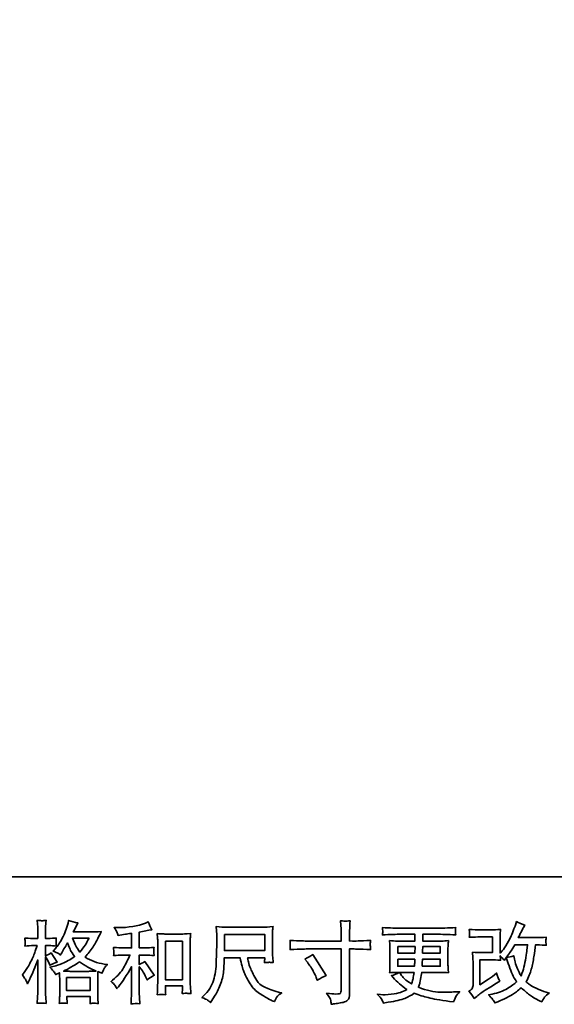
# Model space of a CAD drawing. Units: inches. Extents: x -1105 to 813, y -763 to 327.
# Drawn here: x -486 to -207, y -763 to -250 of the extents above; entities that cross this region are included whole.
import ezdxf

# ---------------------------------------------------------------- set-up
doc = ezdxf.new("R2010")
doc.units = ezdxf.units.IN
doc.header["$MEASUREMENT"] = 0
doc.layers.add('图层 1', color=7, linetype='Continuous')

# ---------------------------------------------------------------- blocks, each defined once
blk = doc.blocks.new('block 3')
at = {"layer": '图层 1', "color": 7, "lineweight": 35}
for points in [[(39.542, -67.638), (40.501, -67.638), (40.501, -68.024), (39.542, -68.024), (39.542, -67.638)], [(38.133, -67.802), (38.538, -67.802), (38.538, -68.72), (38.133, -68.72), (38.133, -67.802)], [(43.677, -67.928), (44.092, -67.928), (44.088, -68.085), (43.677, -68.085), (43.677, -67.928)], [(35.77, -68.667), (36.332, -68.667), (36.332, -68.979), (35.77, -68.979), (35.77, -68.667)]]:
    blk.add_lwpolyline(points, dxfattribs=at)
for points, knots in [([(34.801, -68.732), (34.813, -68.755), (34.826, -68.783), (34.84, -68.816), (34.84, -68.816), (34.885, -68.721), (34.885, -68.721), (34.958, -68.568), (35.025, -68.41), (35.084, -68.248), (35.084, -68.248), (35.084, -68.95), (35.084, -68.95), (35.084, -69.004), (35.082, -69.055), (35.08, -69.103), (35.077, -69.152), (35.074, -69.212), (35.069, -69.285), (35.126, -69.281), (35.164, -69.278), (35.182, -69.278), (35.2, -69.277), (35.233, -69.28), (35.281, -69.287), (35.281, -69.287), (35.273, -69.128), (35.273, -69.128), (35.27, -69.08), (35.268, -69.021), (35.268, -68.952), (35.268, -68.952), (35.268, -68.175), (35.268, -68.175), (35.268, -68.175), (35.3, -68.221), (35.3, -68.221), (35.311, -68.239), (35.32, -68.255), (35.328, -68.27), (35.328, -68.27), (35.353, -68.328), (35.353, -68.328), (35.353, -68.328), (35.374, -68.376), (35.374, -68.376), (35.426, -68.345), (35.483, -68.321), (35.543, -68.303), (35.543, -68.303), (35.403, -68.082), (35.403, -68.082), (35.36, -68.111), (35.315, -68.133), (35.268, -68.148), (35.268, -68.148), (35.268, -67.906), (35.268, -67.906), (35.268, -67.906), (35.359, -67.906), (35.359, -67.906), (35.406, -67.906), (35.462, -67.91), (35.527, -67.917), (35.527, -67.917), (35.521, -67.859), (35.521, -67.859), (35.519, -67.859), (35.519, -67.847), (35.521, -67.824), (35.521, -67.824), (35.521, -67.787), (35.521, -67.787), (35.521, -67.774), (35.523, -67.754), (35.527, -67.725), (35.527, -67.725), (35.434, -67.731), (35.434, -67.731), (35.387, -67.736), (35.363, -67.737), (35.362, -67.736), (35.362, -67.736), (35.268, -67.734), (35.268, -67.734), (35.268, -67.734), (35.268, -67.612), (35.268, -67.612), (35.268, -67.547), (35.269, -67.497), (35.271, -67.463), (35.272, -67.428), (35.276, -67.375), (35.283, -67.302), (35.237, -67.31), (35.206, -67.313), (35.189, -67.313), (35.172, -67.312), (35.132, -67.309), (35.069, -67.304), (35.069, -67.304), (35.082, -67.467), (35.082, -67.467), (35.083, -67.482), (35.084, -67.527), (35.084, -67.601), (35.084, -67.601), (35.084, -67.736), (35.084, -67.736), (35.084, -67.736), (34.987, -67.736), (34.987, -67.736), (34.959, -67.736), (34.889, -67.732), (34.776, -67.725), (34.78, -67.777), (34.782, -67.808), (34.783, -67.819), (34.784, -67.829), (34.783, -67.842), (34.782, -67.857), (34.781, -67.871), (34.779, -67.891), (34.776, -67.917), (34.846, -67.91), (34.916, -67.906), (34.987, -67.906), (34.987, -67.906), (35.069, -67.906), (35.069, -67.906), (35.069, -67.906), (35.024, -68.043), (35.024, -68.043), (35.002, -68.112), (34.965, -68.196), (34.914, -68.296), (34.863, -68.396), (34.818, -68.471), (34.778, -68.522), (34.778, -68.522), (34.716, -68.603), (34.716, -68.603), (34.76, -68.666), (34.788, -68.709), (34.801, -68.732)], [0, 0, 0, 0, 1, 1, 1, 2, 2, 2, 3, 3, 3, 4, 4, 4, 5, 5, 5, 6, 6, 6, 7, 7, 7, 8, 8, 8, 9, 9, 9, 10, 10, 10, 11, 11, 11, 12, 12, 12, 13, 13, 13, 14, 14, 14, 15, 15, 15, 16, 16, 16, 17, 17, 17, 18, 18, 18, 19, 19, 19, 20, 20, 20, 21, 21, 21, 22, 22, 22, 23, 23, 23, 24, 24, 24, 25, 25, 25, 26, 26, 26, 27, 27, 27, 28, 28, 28, 29, 29, 29, 30, 30, 30, 31, 31, 31, 32, 32, 32, 33, 33, 33, 34, 34, 34, 35, 35, 35, 36, 36, 36, 37, 37, 37, 38, 38, 38, 39, 39, 39, 40, 40, 40, 41, 41, 41, 42, 42, 42, 43, 43, 43, 44, 44, 44, 45, 45, 45, 46, 46, 46, 47, 47, 47, 48, 48, 48, 48]), ([(35.47, -68.53), (35.482, -68.548), (35.496, -68.571), (35.512, -68.6), (35.512, -68.6), (35.601, -68.555), (35.601, -68.555), (35.601, -68.555), (35.605, -68.646), (35.605, -68.646), (35.607, -68.675), (35.607, -68.702), (35.607, -68.728), (35.607, -68.728), (35.607, -69.046), (35.607, -69.046), (35.607, -69.096), (35.607, -69.135), (35.605, -69.164), (35.604, -69.193), (35.601, -69.234), (35.597, -69.286), (35.65, -69.282), (35.682, -69.279), (35.694, -69.278), (35.705, -69.278), (35.736, -69.28), (35.786, -69.286), (35.786, -69.286), (35.777, -69.125), (35.777, -69.125), (35.777, -69.125), (36.335, -69.125), (36.335, -69.125), (36.335, -69.125), (36.331, -69.29), (36.331, -69.29), (36.373, -69.283), (36.404, -69.28), (36.424, -69.28), (36.443, -69.281), (36.478, -69.285), (36.527, -69.29), (36.527, -69.29), (36.521, -69.166), (36.521, -69.166), (36.518, -69.111), (36.517, -69.071), (36.517, -69.046), (36.517, -69.046), (36.517, -68.741), (36.517, -68.741), (36.517, -68.68), (36.517, -68.643), (36.517, -68.629), (36.517, -68.615), (36.518, -68.581), (36.521, -68.526), (36.521, -68.526), (36.616, -68.567), (36.616, -68.567), (36.645, -68.5), (36.666, -68.456), (36.679, -68.436), (36.692, -68.416), (36.713, -68.39), (36.742, -68.357), (36.742, -68.357), (36.672, -68.347), (36.672, -68.347), (36.5, -68.322), (36.347, -68.267), (36.215, -68.181), (36.283, -68.104), (36.346, -68.024), (36.403, -67.939), (36.46, -67.855), (36.525, -67.731), (36.6, -67.571), (36.5, -67.578), (36.411, -67.581), (36.333, -67.581), (36.333, -67.581), (35.931, -67.581), (35.931, -67.581), (35.931, -67.581), (35.958, -67.528), (35.958, -67.528), (35.958, -67.528), (35.986, -67.472), (35.986, -67.472), (35.986, -67.472), (36.013, -67.416), (36.013, -67.416), (36.013, -67.416), (36.041, -67.366), (36.041, -67.366), (35.966, -67.35), (35.893, -67.33), (35.821, -67.306), (35.821, -67.306), (35.806, -67.368), (35.806, -67.368), (35.775, -67.499), (35.729, -67.62), (35.67, -67.729), (35.61, -67.84), (35.557, -67.922), (35.508, -67.977), (35.508, -67.977), (35.452, -68.042), (35.452, -68.042), (35.512, -68.061), (35.55, -68.076), (35.566, -68.087), (35.583, -68.098), (35.601, -68.113), (35.622, -68.134), (35.622, -68.134), (35.657, -68.075), (35.657, -68.075), (35.736, -67.941), (35.781, -67.864), (35.794, -67.843), (35.829, -67.934), (35.853, -67.993), (35.868, -68.021), (35.882, -68.048), (35.914, -68.097), (35.964, -68.167), (35.856, -68.243), (35.758, -68.298), (35.67, -68.333), (35.581, -68.368), (35.519, -68.389), (35.483, -68.396), (35.483, -68.396), (35.372, -68.421), (35.372, -68.421), (35.426, -68.476), (35.458, -68.512), (35.47, -68.53)], [0, 0, 0, 0, 1, 1, 1, 2, 2, 2, 3, 3, 3, 4, 4, 4, 5, 5, 5, 6, 6, 6, 7, 7, 7, 8, 8, 8, 9, 9, 9, 10, 10, 10, 11, 11, 11, 12, 12, 12, 13, 13, 13, 14, 14, 14, 15, 15, 15, 16, 16, 16, 17, 17, 17, 18, 18, 18, 19, 19, 19, 20, 20, 20, 21, 21, 21, 22, 22, 22, 23, 23, 23, 24, 24, 24, 25, 25, 25, 26, 26, 26, 27, 27, 27, 28, 28, 28, 29, 29, 29, 30, 30, 30, 31, 31, 31, 32, 32, 32, 33, 33, 33, 34, 34, 34, 35, 35, 35, 36, 36, 36, 37, 37, 37, 38, 38, 38, 39, 39, 39, 40, 40, 40, 41, 41, 41, 42, 42, 42, 43, 43, 43, 44, 44, 44, 45, 45, 45, 46, 46, 46, 47, 47, 47, 47]), ([(36.924, -68.853), (36.94, -68.877), (36.957, -68.904), (36.973, -68.933), (36.973, -68.933), (37.008, -68.89), (37.008, -68.89), (37.103, -68.773), (37.208, -68.613), (37.322, -68.41), (37.322, -68.41), (37.322, -68.941), (37.322, -68.941), (37.322, -69.019), (37.321, -69.077), (37.319, -69.118), (37.317, -69.158), (37.314, -69.219), (37.31, -69.299), (37.376, -69.289), (37.446, -69.289), (37.522, -69.297), (37.522, -69.297), (37.511, -69.142), (37.511, -69.142), (37.509, -69.112), (37.507, -69.047), (37.507, -68.948), (37.507, -68.948), (37.507, -68.412), (37.507, -68.412), (37.507, -68.412), (37.553, -68.468), (37.553, -68.468), (37.573, -68.494), (37.59, -68.518), (37.602, -68.54), (37.615, -68.562), (37.639, -68.609), (37.675, -68.679), (37.675, -68.679), (37.697, -68.724), (37.697, -68.724), (37.746, -68.684), (37.801, -68.648), (37.863, -68.615), (37.863, -68.615), (37.637, -68.288), (37.637, -68.288), (37.593, -68.317), (37.55, -68.341), (37.507, -68.358), (37.507, -68.358), (37.507, -68.133), (37.507, -68.133), (37.507, -68.133), (37.672, -68.133), (37.672, -68.133), (37.725, -68.133), (37.787, -68.137), (37.859, -68.146), (37.859, -68.146), (37.854, -68.082), (37.854, -68.082), (37.854, -68.082), (37.852, -68.05), (37.852, -68.05), (37.851, -68.042), (37.851, -68.031), (37.852, -68.015), (37.854, -68), (37.856, -67.977), (37.861, -67.95), (37.778, -67.958), (37.715, -67.962), (37.67, -67.962), (37.67, -67.962), (37.507, -67.962), (37.507, -67.962), (37.507, -67.962), (37.507, -67.584), (37.507, -67.584), (37.507, -67.584), (37.623, -67.563), (37.623, -67.563), (37.623, -67.563), (37.732, -67.541), (37.732, -67.541), (37.732, -67.541), (37.811, -67.526), (37.811, -67.526), (37.775, -67.47), (37.745, -67.408), (37.72, -67.34), (37.72, -67.34), (37.654, -67.367), (37.654, -67.367), (37.475, -67.44), (37.254, -67.477), (36.99, -67.477), (36.99, -67.477), (36.905, -67.477), (36.905, -67.477), (36.939, -67.521), (36.961, -67.555), (36.971, -67.581), (36.981, -67.606), (36.99, -67.633), (37, -67.661), (37, -67.661), (37.045, -67.654), (37.045, -67.654), (37.045, -67.654), (37.178, -67.634), (37.178, -67.634), (37.209, -67.63), (37.258, -67.623), (37.322, -67.615), (37.322, -67.615), (37.322, -67.962), (37.322, -67.962), (37.322, -67.962), (37.097, -67.962), (37.097, -67.962), (37.06, -67.962), (36.992, -67.958), (36.893, -67.95), (36.897, -68.014), (36.899, -68.05), (36.9, -68.058), (36.9, -68.066), (36.9, -68.077), (36.899, -68.09), (36.897, -68.103), (36.895, -68.121), (36.893, -68.146), (36.977, -68.137), (37.045, -68.133), (37.097, -68.133), (37.097, -68.133), (37.283, -68.133), (37.283, -68.133), (37.235, -68.241), (37.185, -68.341), (37.133, -68.435), (37.082, -68.529), (36.993, -68.627), (36.868, -68.731), (36.868, -68.731), (36.833, -68.76), (36.833, -68.76), (36.877, -68.797), (36.907, -68.828), (36.924, -68.853)], [0, 0, 0, 0, 1, 1, 1, 2, 2, 2, 3, 3, 3, 4, 4, 4, 5, 5, 5, 6, 6, 6, 7, 7, 7, 8, 8, 8, 9, 9, 9, 10, 10, 10, 11, 11, 11, 12, 12, 12, 13, 13, 13, 14, 14, 14, 15, 15, 15, 16, 16, 16, 17, 17, 17, 18, 18, 18, 19, 19, 19, 20, 20, 20, 21, 21, 21, 22, 22, 22, 23, 23, 23, 24, 24, 24, 25, 25, 25, 26, 26, 26, 27, 27, 27, 28, 28, 28, 29, 29, 29, 30, 30, 30, 31, 31, 31, 32, 32, 32, 33, 33, 33, 34, 34, 34, 35, 35, 35, 36, 36, 36, 37, 37, 37, 38, 38, 38, 39, 39, 39, 40, 40, 40, 41, 41, 41, 42, 42, 42, 43, 43, 43, 44, 44, 44, 45, 45, 45, 46, 46, 46, 47, 47, 47, 48, 48, 48, 49, 49, 49, 50, 50, 50, 51, 51, 51, 51]), ([(39.138, -69.208), (39.156, -69.22), (39.18, -69.24), (39.209, -69.268), (39.209, -69.268), (39.226, -69.241), (39.226, -69.241), (39.226, -69.241), (39.321, -69.092), (39.321, -69.092), (39.37, -69.01), (39.415, -68.914), (39.455, -68.805), (39.495, -68.696), (39.518, -68.587), (39.524, -68.476), (39.53, -68.366), (39.535, -68.272), (39.538, -68.195), (39.538, -68.195), (39.916, -68.195), (39.916, -68.195), (39.948, -68.351), (39.977, -68.46), (40.003, -68.525), (40.029, -68.589), (40.071, -68.674), (40.13, -68.78), (40.188, -68.886), (40.261, -68.968), (40.348, -69.026), (40.435, -69.084), (40.51, -69.131), (40.574, -69.167), (40.637, -69.204), (40.681, -69.227), (40.706, -69.235), (40.706, -69.235), (40.733, -69.245), (40.733, -69.245), (40.772, -69.165), (40.804, -69.114), (40.83, -69.093), (40.856, -69.072), (40.883, -69.053), (40.909, -69.036), (40.909, -69.036), (40.859, -69.024), (40.859, -69.024), (40.564, -68.952), (40.382, -68.858), (40.313, -68.742), (40.244, -68.625), (40.195, -68.533), (40.167, -68.464), (40.139, -68.395), (40.121, -68.339), (40.112, -68.297), (40.104, -68.255), (40.098, -68.221), (40.094, -68.195), (40.094, -68.195), (40.501, -68.195), (40.501, -68.195), (40.501, -68.195), (40.501, -68.241), (40.501, -68.241), (40.501, -68.248), (40.5, -68.259), (40.498, -68.274), (40.496, -68.29), (40.495, -68.303), (40.495, -68.313), (40.558, -68.309), (40.595, -68.306), (40.605, -68.305), (40.616, -68.305), (40.648, -68.308), (40.702, -68.313), (40.702, -68.313), (40.692, -68.183), (40.692, -68.183), (40.688, -68.135), (40.686, -68.085), (40.686, -68.035), (40.686, -68.035), (40.686, -67.648), (40.686, -67.648), (40.686, -67.625), (40.687, -67.598), (40.69, -67.565), (40.692, -67.532), (40.696, -67.494), (40.7, -67.453), (40.586, -67.463), (40.51, -67.468), (40.472, -67.468), (40.472, -67.468), (39.562, -67.468), (39.562, -67.468), (39.525, -67.468), (39.452, -67.463), (39.341, -67.453), (39.341, -67.453), (39.356, -67.648), (39.356, -67.648), (39.357, -67.667), (39.357, -67.716), (39.356, -67.795), (39.356, -67.795), (39.356, -67.965), (39.356, -67.965), (39.354, -67.972), (39.353, -68.024), (39.352, -68.122), (39.352, -68.122), (39.347, -68.282), (39.347, -68.282), (39.341, -68.45), (39.318, -68.602), (39.279, -68.737), (39.241, -68.873), (39.161, -68.997), (39.04, -69.109), (39.04, -69.109), (39.004, -69.142), (39.004, -69.142), (39.075, -69.174), (39.119, -69.196), (39.138, -69.208)], [0, 0, 0, 0, 1, 1, 1, 2, 2, 2, 3, 3, 3, 4, 4, 4, 5, 5, 5, 6, 6, 6, 7, 7, 7, 8, 8, 8, 9, 9, 9, 10, 10, 10, 11, 11, 11, 12, 12, 12, 13, 13, 13, 14, 14, 14, 15, 15, 15, 16, 16, 16, 17, 17, 17, 18, 18, 18, 19, 19, 19, 20, 20, 20, 21, 21, 21, 22, 22, 22, 23, 23, 23, 24, 24, 24, 25, 25, 25, 26, 26, 26, 27, 27, 27, 28, 28, 28, 29, 29, 29, 30, 30, 30, 31, 31, 31, 32, 32, 32, 33, 33, 33, 34, 34, 34, 35, 35, 35, 36, 36, 36, 37, 37, 37, 38, 38, 38, 39, 39, 39, 40, 40, 40, 41, 41, 41, 42, 42, 42, 43, 43, 43, 43]), ([(41.533, -67.798), (41.533, -67.798), (42.329, -67.798), (42.329, -67.798), (42.329, -67.798), (42.329, -67.709), (42.329, -67.709), (42.329, -67.627), (42.328, -67.561), (42.325, -67.513), (42.325, -67.513), (42.314, -67.313), (42.314, -67.313), (42.381, -67.318), (42.421, -67.321), (42.433, -67.322), (42.445, -67.322), (42.482, -67.319), (42.541, -67.313), (42.536, -67.402), (42.531, -67.479), (42.529, -67.544), (42.526, -67.609), (42.525, -67.664), (42.525, -67.709), (42.525, -67.709), (42.525, -67.796), (42.525, -67.796), (42.525, -67.796), (42.597, -67.798), (42.597, -67.798), (42.638, -67.8), (42.783, -67.794), (43.031, -67.782), (43.027, -67.812), (43.024, -67.836), (43.023, -67.852), (43.021, -67.868), (43.021, -67.881), (43.022, -67.891), (43.022, -67.901), (43.025, -67.937), (43.031, -68), (42.765, -67.991), (42.619, -67.986), (42.593, -67.986), (42.593, -67.986), (42.525, -67.986), (42.525, -67.986), (42.525, -67.986), (42.525, -69.071), (42.525, -69.071), (42.525, -69.096), (42.523, -69.121), (42.519, -69.148), (42.516, -69.175), (42.497, -69.2), (42.463, -69.223), (42.429, -69.245), (42.389, -69.261), (42.342, -69.269), (42.294, -69.278), (42.25, -69.285), (42.207, -69.291), (42.164, -69.297), (42.125, -69.303), (42.089, -69.309), (42.088, -69.288), (42.084, -69.258), (42.079, -69.22), (42.073, -69.183), (42.04, -69.124), (41.98, -69.044), (42.076, -69.056), (42.148, -69.063), (42.197, -69.063), (42.27, -69.064), (42.309, -69.056), (42.315, -69.04), (42.322, -69.023), (42.325, -69.004), (42.327, -68.983), (42.328, -68.961), (42.329, -68.932), (42.329, -68.893), (42.329, -68.893), (42.329, -67.986), (42.329, -67.986), (42.329, -67.986), (41.533, -67.986), (41.533, -67.986), (41.506, -67.986), (41.364, -67.991), (41.107, -68), (41.11, -67.968), (41.112, -67.945), (41.112, -67.932), (41.113, -67.919), (41.113, -67.905), (41.112, -67.892), (41.112, -67.878), (41.11, -67.842), (41.107, -67.782), (41.328, -67.793), (41.47, -67.798), (41.533, -67.798)], [0, 0, 0, 0, 1, 1, 1, 2, 2, 2, 3, 3, 3, 4, 4, 4, 5, 5, 5, 6, 6, 6, 7, 7, 7, 8, 8, 8, 9, 9, 9, 10, 10, 10, 11, 11, 11, 12, 12, 12, 13, 13, 13, 14, 14, 14, 15, 15, 15, 16, 16, 16, 17, 17, 17, 18, 18, 18, 19, 19, 19, 20, 20, 20, 21, 21, 21, 22, 22, 22, 23, 23, 23, 24, 24, 24, 25, 25, 25, 26, 26, 26, 27, 27, 27, 28, 28, 28, 29, 29, 29, 30, 30, 30, 31, 31, 31, 32, 32, 32, 33, 33, 33, 34, 34, 34, 35, 35, 35, 35]), ([(43.3, -69.196), (43.313, -69.227), (43.325, -69.254), (43.333, -69.279), (43.333, -69.279), (43.449, -69.26), (43.449, -69.26), (43.628, -69.233), (43.761, -69.201), (43.847, -69.166), (43.933, -69.131), (44.008, -69.091), (44.071, -69.045), (44.186, -69.087), (44.297, -69.121), (44.406, -69.149), (44.515, -69.178), (44.685, -69.207), (44.915, -69.238), (44.915, -69.238), (45.006, -69.25), (45.006, -69.25), (45.006, -69.25), (45.031, -69.198), (45.031, -69.198), (45.031, -69.198), (45.066, -69.124), (45.066, -69.124), (45.084, -69.091), (45.113, -69.052), (45.153, -69.008), (45.153, -69.008), (45.054, -69.012), (45.054, -69.012), (44.945, -69.018), (44.822, -69.019), (44.686, -69.017), (44.549, -69.015), (44.378, -68.977), (44.173, -68.903), (44.173, -68.903), (44.198, -68.83), (44.198, -68.83), (44.203, -68.813), (44.212, -68.773), (44.224, -68.711), (44.237, -68.649), (44.246, -68.593), (44.253, -68.545), (44.253, -68.545), (44.711, -68.545), (44.711, -68.545), (44.767, -68.545), (44.827, -68.549), (44.889, -68.556), (44.889, -68.556), (44.882, -68.469), (44.882, -68.469), (44.88, -68.432), (44.878, -68.401), (44.878, -68.374), (44.878, -68.374), (44.878, -67.961), (44.878, -67.961), (44.878, -67.942), (44.879, -67.918), (44.881, -67.889), (44.883, -67.86), (44.886, -67.827), (44.889, -67.788), (44.831, -67.795), (44.776, -67.798), (44.723, -67.798), (44.723, -67.798), (44.275, -67.798), (44.275, -67.798), (44.275, -67.798), (44.275, -67.636), (44.275, -67.636), (44.275, -67.636), (44.61, -67.636), (44.61, -67.636), (44.724, -67.636), (44.875, -67.641), (45.064, -67.65), (45.059, -67.601), (45.056, -67.572), (45.055, -67.565), (45.054, -67.556), (45.055, -67.545), (45.056, -67.532), (45.057, -67.518), (45.06, -67.499), (45.064, -67.475), (44.873, -67.485), (44.72, -67.49), (44.607, -67.49), (44.607, -67.49), (43.749, -67.49), (43.749, -67.49), (43.643, -67.49), (43.497, -67.485), (43.313, -67.475), (43.317, -67.512), (43.319, -67.539), (43.32, -67.556), (43.321, -67.574), (43.321, -67.587), (43.32, -67.597), (43.319, -67.607), (43.317, -67.625), (43.313, -67.65), (43.499, -67.641), (43.644, -67.636), (43.747, -67.636), (43.747, -67.636), (44.09, -67.636), (44.09, -67.636), (44.09, -67.636), (44.09, -67.798), (44.09, -67.798), (44.09, -67.798), (43.67, -67.798), (43.67, -67.798), (43.61, -67.798), (43.548, -67.795), (43.484, -67.788), (43.484, -67.788), (43.49, -67.876), (43.49, -67.876), (43.491, -67.894), (43.492, -67.922), (43.492, -67.961), (43.492, -67.961), (43.492, -68.376), (43.492, -68.376), (43.492, -68.407), (43.491, -68.434), (43.49, -68.458), (43.489, -68.483), (43.486, -68.516), (43.484, -68.556), (43.54, -68.549), (43.593, -68.545), (43.643, -68.545), (43.643, -68.545), (43.707, -68.545), (43.707, -68.545), (43.66, -68.58), (43.6, -68.606), (43.527, -68.624), (43.527, -68.624), (43.57, -68.671), (43.57, -68.671), (43.66, -68.771), (43.768, -68.865), (43.893, -68.954), (43.84, -68.988), (43.789, -69.012), (43.741, -69.027), (43.694, -69.042), (43.619, -69.056), (43.519, -69.068), (43.418, -69.081), (43.333, -69.083), (43.263, -69.074), (43.263, -69.074), (43.188, -69.066), (43.188, -69.066), (43.249, -69.123), (43.286, -69.166), (43.3, -69.196)], [0, 0, 0, 0, 1, 1, 1, 2, 2, 2, 3, 3, 3, 4, 4, 4, 5, 5, 5, 6, 6, 6, 7, 7, 7, 8, 8, 8, 9, 9, 9, 10, 10, 10, 11, 11, 11, 12, 12, 12, 13, 13, 13, 14, 14, 14, 15, 15, 15, 16, 16, 16, 17, 17, 17, 18, 18, 18, 19, 19, 19, 20, 20, 20, 21, 21, 21, 22, 22, 22, 23, 23, 23, 24, 24, 24, 25, 25, 25, 26, 26, 26, 27, 27, 27, 28, 28, 28, 29, 29, 29, 30, 30, 30, 31, 31, 31, 32, 32, 32, 33, 33, 33, 34, 34, 34, 35, 35, 35, 36, 36, 36, 37, 37, 37, 38, 38, 38, 39, 39, 39, 40, 40, 40, 41, 41, 41, 42, 42, 42, 43, 43, 43, 44, 44, 44, 45, 45, 45, 46, 46, 46, 47, 47, 47, 48, 48, 48, 49, 49, 49, 50, 50, 50, 51, 51, 51, 52, 52, 52, 53, 53, 53, 54, 54, 54, 55, 55, 55, 56, 56, 56, 57, 57, 57, 57]), ([(45.503, -69.173), (45.503, -69.173), (45.565, -69.119), (45.565, -69.119), (45.627, -69.067), (45.695, -69.017), (45.769, -68.968), (45.769, -68.968), (45.897, -68.892), (45.897, -68.892), (45.897, -68.892), (46.036, -68.803), (46.036, -68.803), (46.036, -68.803), (46.114, -68.755), (46.114, -68.755), (46.09, -68.713), (46.073, -68.679), (46.064, -68.655), (46.055, -68.631), (46.045, -68.6), (46.036, -68.563), (45.968, -68.622), (45.904, -68.671), (45.844, -68.71), (45.844, -68.71), (45.639, -68.842), (45.639, -68.842), (45.639, -68.842), (45.639, -68.245), (45.639, -68.245), (45.639, -68.245), (45.897, -68.245), (45.897, -68.245), (45.968, -68.245), (46.046, -68.248), (46.132, -68.255), (46.129, -68.221), (46.127, -68.186), (46.127, -68.15), (46.159, -68.184), (46.191, -68.22), (46.223, -68.257), (46.223, -68.257), (46.268, -68.193), (46.268, -68.193), (46.285, -68.247), (46.307, -68.313), (46.335, -68.392), (46.363, -68.471), (46.39, -68.539), (46.416, -68.595), (46.441, -68.651), (46.475, -68.71), (46.516, -68.772), (46.469, -68.819), (46.395, -68.872), (46.295, -68.931), (46.194, -68.99), (46.074, -69.034), (45.933, -69.063), (45.933, -69.063), (45.846, -69.082), (45.846, -69.082), (45.893, -69.13), (45.923, -69.163), (45.938, -69.182), (45.952, -69.2), (45.97, -69.232), (45.993, -69.276), (45.993, -69.276), (46.07, -69.247), (46.07, -69.247), (46.1, -69.236), (46.152, -69.213), (46.225, -69.177), (46.298, -69.141), (46.362, -69.106), (46.419, -69.072), (46.475, -69.039), (46.544, -68.985), (46.624, -68.912), (46.698, -68.979), (46.764, -69.034), (46.822, -69.08), (46.88, -69.125), (46.961, -69.174), (47.066, -69.225), (47.066, -69.225), (47.116, -69.249), (47.116, -69.249), (47.154, -69.183), (47.181, -69.141), (47.196, -69.122), (47.211, -69.103), (47.245, -69.076), (47.297, -69.039), (47.297, -69.039), (47.223, -69.018), (47.223, -69.018), (47.147, -68.997), (47.068, -68.966), (46.984, -68.926), (46.901, -68.885), (46.846, -68.855), (46.821, -68.834), (46.795, -68.813), (46.77, -68.791), (46.745, -68.766), (46.802, -68.664), (46.843, -68.565), (46.867, -68.47), (46.892, -68.375), (46.913, -68.275), (46.928, -68.171), (46.944, -68.067), (46.958, -67.972), (46.969, -67.887), (46.969, -67.887), (47.002, -67.887), (47.002, -67.887), (47.007, -67.887), (47.081, -67.89), (47.223, -67.897), (47.217, -67.844), (47.214, -67.813), (47.214, -67.803), (47.213, -67.793), (47.213, -67.782), (47.215, -67.767), (47.216, -67.753), (47.219, -67.732), (47.223, -67.705), (47.139, -67.714), (47.065, -67.717), (47.002, -67.716), (47.002, -67.716), (46.557, -67.716), (46.557, -67.716), (46.626, -67.574), (46.667, -67.493), (46.679, -67.472), (46.679, -67.472), (46.712, -67.415), (46.712, -67.415), (46.623, -67.387), (46.557, -67.359), (46.514, -67.332), (46.514, -67.332), (46.487, -67.419), (46.487, -67.419), (46.479, -67.443), (46.462, -67.489), (46.435, -67.554), (46.409, -67.62), (46.39, -67.667), (46.377, -67.696), (46.363, -67.724), (46.335, -67.778), (46.291, -67.857), (46.247, -67.936), (46.207, -67.994), (46.173, -68.03), (46.173, -68.03), (46.121, -68.084), (46.121, -68.084), (46.121, -68.084), (46.121, -67.745), (46.121, -67.745), (46.121, -67.712), (46.122, -67.68), (46.122, -67.65), (46.123, -67.62), (46.126, -67.576), (46.132, -67.52), (46.041, -67.525), (45.968, -67.528), (45.912, -67.528), (45.912, -67.528), (45.635, -67.528), (45.635, -67.528), (45.569, -67.528), (45.486, -67.525), (45.387, -67.52), (45.387, -67.52), (45.393, -67.575), (45.393, -67.575), (45.393, -67.576), (45.393, -67.589), (45.393, -67.614), (45.393, -67.614), (45.393, -67.642), (45.393, -67.642), (45.392, -67.657), (45.39, -67.678), (45.387, -67.707), (45.494, -67.702), (45.579, -67.699), (45.641, -67.699), (45.641, -67.699), (45.937, -67.699), (45.937, -67.699), (45.937, -67.699), (45.937, -68.074), (45.937, -68.074), (45.937, -68.074), (45.693, -68.074), (45.693, -68.074), (45.63, -68.074), (45.554, -68.07), (45.466, -68.064), (45.466, -68.064), (45.472, -68.2), (45.472, -68.2), (45.475, -68.263), (45.476, -68.303), (45.476, -68.321), (45.476, -68.321), (45.476, -68.819), (45.476, -68.819), (45.476, -68.847), (45.475, -68.869), (45.471, -68.886), (45.468, -68.904), (45.462, -68.919), (45.453, -68.932), (45.444, -68.945), (45.419, -68.967), (45.379, -68.997), (45.429, -69.055), (45.47, -69.114), (45.503, -69.173)], [0, 0, 0, 0, 1, 1, 1, 2, 2, 2, 3, 3, 3, 4, 4, 4, 5, 5, 5, 6, 6, 6, 7, 7, 7, 8, 8, 8, 9, 9, 9, 10, 10, 10, 11, 11, 11, 12, 12, 12, 13, 13, 13, 14, 14, 14, 15, 15, 15, 16, 16, 16, 17, 17, 17, 18, 18, 18, 19, 19, 19, 20, 20, 20, 21, 21, 21, 22, 22, 22, 23, 23, 23, 24, 24, 24, 25, 25, 25, 26, 26, 26, 27, 27, 27, 28, 28, 28, 29, 29, 29, 30, 30, 30, 31, 31, 31, 32, 32, 32, 33, 33, 33, 34, 34, 34, 35, 35, 35, 36, 36, 36, 37, 37, 37, 38, 38, 38, 39, 39, 39, 40, 40, 40, 41, 41, 41, 42, 42, 42, 43, 43, 43, 44, 44, 44, 45, 45, 45, 46, 46, 46, 47, 47, 47, 48, 48, 48, 49, 49, 49, 50, 50, 50, 51, 51, 51, 52, 52, 52, 53, 53, 53, 54, 54, 54, 55, 55, 55, 56, 56, 56, 57, 57, 57, 58, 58, 58, 59, 59, 59, 60, 60, 60, 61, 61, 61, 62, 62, 62, 63, 63, 63, 64, 64, 64, 65, 65, 65, 66, 66, 66, 67, 67, 67, 68, 68, 68, 69, 69, 69, 70, 70, 70, 71, 71, 71, 72, 72, 72, 73, 73, 73, 74, 74, 74, 75, 75, 75, 76, 76, 76, 77, 77, 77, 77]), ([(36.309, -67.727), (36.273, -67.798), (36.242, -67.854), (36.215, -67.897), (36.188, -67.94), (36.146, -67.994), (36.09, -68.06), (36.043, -68), (36.01, -67.951), (35.991, -67.913), (35.971, -67.876), (35.946, -67.814), (35.914, -67.727), (35.914, -67.727), (36.309, -67.727), (36.309, -67.727)], [0, 0, 0, 0, 1, 1, 1, 2, 2, 2, 3, 3, 3, 4, 4, 4, 5, 5, 5, 5]), ([(37.936, -67.619), (37.936, -67.619), (37.944, -67.718), (37.944, -67.718), (37.947, -67.751), (37.948, -67.785), (37.948, -67.82), (37.948, -67.82), (37.948, -68.711), (37.948, -68.711), (37.948, -68.779), (37.947, -68.837), (37.945, -68.881), (37.943, -68.926), (37.94, -68.993), (37.936, -69.081), (38.005, -69.073), (38.072, -69.073), (38.139, -69.081), (38.135, -69.034), (38.133, -68.998), (38.133, -68.972), (38.133, -68.972), (38.133, -68.866), (38.133, -68.866), (38.133, -68.866), (38.538, -68.866), (38.538, -68.866), (38.538, -68.866), (38.538, -68.937), (38.538, -68.937), (38.538, -68.945), (38.537, -68.959), (38.536, -68.98), (38.534, -69.001), (38.534, -69.025), (38.534, -69.052), (38.588, -69.047), (38.621, -69.044), (38.631, -69.045), (38.642, -69.045), (38.678, -69.048), (38.739, -69.052), (38.739, -69.052), (38.727, -68.875), (38.727, -68.875), (38.724, -68.84), (38.723, -68.779), (38.723, -68.693), (38.723, -68.693), (38.723, -67.812), (38.723, -67.812), (38.723, -67.786), (38.724, -67.758), (38.726, -67.728), (38.728, -67.698), (38.731, -67.662), (38.735, -67.619), (38.614, -67.627), (38.541, -67.632), (38.515, -67.632), (38.515, -67.632), (38.155, -67.632), (38.155, -67.632), (38.136, -67.632), (38.106, -67.63), (38.065, -67.627), (38.025, -67.625), (37.981, -67.622), (37.936, -67.619)], [0, 0, 0, 0, 1, 1, 1, 2, 2, 2, 3, 3, 3, 4, 4, 4, 5, 5, 5, 6, 6, 6, 7, 7, 7, 8, 8, 8, 9, 9, 9, 10, 10, 10, 11, 11, 11, 12, 12, 12, 13, 13, 13, 14, 14, 14, 15, 15, 15, 16, 16, 16, 17, 17, 17, 18, 18, 18, 19, 19, 19, 20, 20, 20, 21, 21, 21, 22, 22, 22, 23, 23, 23, 23]), ([(44.27, -68.085), (44.27, -68.085), (44.272, -68.034), (44.272, -68.034), (44.272, -68.018), (44.273, -67.983), (44.274, -67.928), (44.274, -67.928), (44.694, -67.928), (44.694, -67.928), (44.694, -67.928), (44.694, -68.085), (44.694, -68.085), (44.694, -68.085), (44.27, -68.085), (44.27, -68.085)], [0, 0, 0, 0, 1, 1, 1, 2, 2, 2, 3, 3, 3, 4, 4, 4, 5, 5, 5, 5]), ([(46.274, -68.182), (46.274, -68.182), (46.344, -68.089), (46.344, -68.089), (46.354, -68.077), (46.398, -68.009), (46.475, -67.887), (46.475, -67.887), (46.777, -67.887), (46.777, -67.887), (46.777, -67.887), (46.764, -68.021), (46.764, -68.021), (46.761, -68.054), (46.753, -68.112), (46.738, -68.195), (46.724, -68.277), (46.708, -68.352), (46.692, -68.418), (46.675, -68.484), (46.652, -68.554), (46.621, -68.629), (46.621, -68.629), (46.588, -68.575), (46.588, -68.575), (46.584, -68.571), (46.568, -68.534), (46.541, -68.465), (46.541, -68.465), (46.506, -68.383), (46.506, -68.383), (46.489, -68.341), (46.469, -68.263), (46.446, -68.149), (46.389, -68.171), (46.332, -68.182), (46.274, -68.182)], [0, 0, 0, 0, 1, 1, 1, 2, 2, 2, 3, 3, 3, 4, 4, 4, 5, 5, 5, 6, 6, 6, 7, 7, 7, 8, 8, 8, 9, 9, 9, 10, 10, 10, 11, 11, 11, 12, 12, 12, 12]), ([(41.462, -68.227), (41.531, -68.195), (41.593, -68.159), (41.648, -68.119), (41.648, -68.119), (41.969, -68.624), (41.969, -68.624), (41.905, -68.649), (41.835, -68.686), (41.758, -68.735), (41.758, -68.735), (41.731, -68.665), (41.731, -68.665), (41.718, -68.635), (41.695, -68.587), (41.661, -68.52), (41.626, -68.454), (41.58, -68.383), (41.522, -68.305), (41.522, -68.305), (41.462, -68.227), (41.462, -68.227)], [0, 0, 0, 0, 1, 1, 1, 2, 2, 2, 3, 3, 3, 4, 4, 4, 5, 5, 5, 6, 6, 6, 7, 7, 7, 7]), ([(36.084, -68.294), (36.209, -68.387), (36.341, -68.461), (36.478, -68.515), (36.379, -68.519), (36.318, -68.521), (36.294, -68.521), (36.294, -68.521), (35.86, -68.521), (35.86, -68.521), (35.847, -68.521), (35.825, -68.52), (35.795, -68.52), (35.766, -68.519), (35.734, -68.518), (35.701, -68.517), (35.807, -68.465), (35.935, -68.39), (36.084, -68.294)], [0, 0, 0, 0, 1, 1, 1, 2, 2, 2, 3, 3, 3, 4, 4, 4, 5, 5, 5, 6, 6, 6, 6]), ([(43.677, -68.231), (43.677, -68.231), (44.086, -68.231), (44.086, -68.231), (44.086, -68.231), (44.084, -68.316), (44.084, -68.316), (44.082, -68.325), (44.08, -68.353), (44.078, -68.399), (44.078, -68.399), (43.677, -68.399), (43.677, -68.399), (43.677, -68.399), (43.677, -68.231), (43.677, -68.231)], [0, 0, 0, 0, 1, 1, 1, 2, 2, 2, 3, 3, 3, 4, 4, 4, 5, 5, 5, 5]), ([(44.262, -68.399), (44.262, -68.399), (44.264, -68.324), (44.264, -68.324), (44.264, -68.313), (44.265, -68.282), (44.268, -68.231), (44.268, -68.231), (44.694, -68.231), (44.694, -68.231), (44.694, -68.231), (44.694, -68.399), (44.694, -68.399), (44.694, -68.399), (44.262, -68.399), (44.262, -68.399)], [0, 0, 0, 0, 1, 1, 1, 2, 2, 2, 3, 3, 3, 4, 4, 4, 5, 5, 5, 5]), ([(44.067, -68.545), (44.067, -68.545), (44.06, -68.591), (44.06, -68.591), (44.052, -68.647), (44.046, -68.684), (44.043, -68.7), (44.039, -68.717), (44.027, -68.757), (44.005, -68.82), (43.932, -68.772), (43.887, -68.741), (43.87, -68.728), (43.854, -68.715), (43.833, -68.695), (43.809, -68.668), (43.785, -68.641), (43.756, -68.6), (43.721, -68.545), (43.721, -68.545), (44.067, -68.545), (44.067, -68.545)], [0, 0, 0, 0, 1, 1, 1, 2, 2, 2, 3, 3, 3, 4, 4, 4, 5, 5, 5, 6, 6, 6, 7, 7, 7, 7])]:
    blk.add_open_spline(points, degree=3, knots=knots, dxfattribs=at)
blk = doc.blocks.new('block 2')
at = {"layer": '图层 1'}
blk.add_blockref('block 3', (0, 0), dxfattribs=at)
blk = doc.blocks.new('block 5')
at = {"layer": '图层 1', "color": 7, "lineweight": 35}
blk.add_lwpolyline([(94.256, -66.26), (6.256, -66.26), (6.256, -22.26), (94.256, -22.26), (94.256, -66.26)], dxfattribs=at)

msp = doc.modelspace()

# ---------------------------------------------------------------- block references
at = {"layer": '图层 1', "xscale": 21.79049297116047, "yscale": 21.79049297116047, "zscale": 21.79049297116047}
for name in ['block 5', 'block 2']:
    msp.add_blockref(name, (-1240.66, 747.32), dxfattribs=at)

doc.saveas('drawing.dxf')
